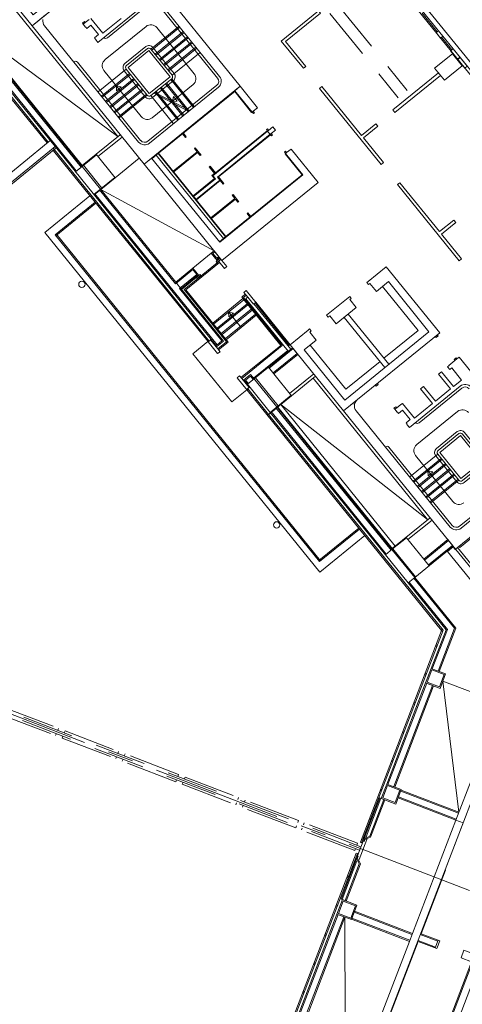
# Model space of a CAD drawing. Extents: x 6086 to 6639, y 343481 to 344238.
# Drawn here: x 6457 to 6474, y 343718 to 343756 of the extents above; entities that cross this region are included whole.
import ezdxf

# ---------------------------------------------------------------- set-up
doc = ezdxf.new("R2010")
doc.units = 0
doc.header["$LTSCALE"] = 4
for name, pattern in [('CONTINOUS', [0]), ('DASHED', [0.75, 0.5, -0.25]), ('MITTE', [2, 1.25, -0.25, 0.25, -0.25])]:
    doc.linetypes.add(name, pattern=pattern)
for name, color, linetype, lineweight in [('A_00_Raster_Mitte', 254, 'MITTE', 0), ('A_00_UNBESTIMMT', 7, 'CONTINUOUS', 9), ('A_01_Bebauung_Bestand', 7, 'CONTINUOUS', 20), ('A_03_FasVerkl_SN', 7, 'CONTINUOUS', 15), ('A_03_FETÜ_SN', 131, 'CONTINUOUS', 13), ('A_03_Haustechnik_Allgemein', 7, 'CONTINOUS', 13), ('A_03_Stiege-Rampe_AN', 7, 'CONTINUOUS', 0), ('A_04_Möblierung_Fix', 7, 'CONTINUOUS', 0), ('A_06_Symbol Schacht', 252, 'CONTINUOUS', 13)]:
    doc.layers.add(name, color=color, linetype=linetype, lineweight=lineweight)

msp = doc.modelspace()

# ---------------------------------------------------------------- linework, layer by layer
at = {"layer": 'A_00_Raster_Mitte'}
msp.add_line((6327.493, 343778.91), (6513.306, 343707.598), dxfattribs=at)
at = {"layer": 'A_00_UNBESTIMMT', "linetype": 'DASHED', "lineweight": 0}
for p, q in [((6469.006, 343756.921), (6471.649, 343753.657)), ((6468.656, 343756.638), (6471.3, 343753.374))]:
    msp.add_line(p, q, dxfattribs=at)
at = {"layer": 'A_00_UNBESTIMMT', "lineweight": 0}
for p, q in [((6457.685, 343751.625), (6455.998, 343753.708)), ((6457.963, 343751.362), (6447.751, 343743.09)), ((6457.724, 343751.657), (6457.685, 343751.625)), ((6457.97, 343751.354), (6457.931, 343751.322)), ((6463.913, 343743.936), (6457.931, 343751.322)), ((6459.347, 343749.574), (6457.598, 343748.158)), ((6459.548, 343749.325), (6457.994, 343748.067)), ((6459.58, 343749.286), (6458.025, 343748.028)), ((6457.598, 343748.158), (6468.26, 343734.994)), ((6457.994, 343748.067), (6468.253, 343735.4)), ((6458.033, 343748.098), (6468.292, 343735.431)), ((6464.051, 343747.348), (6463.344, 343746.775)), ((6464.372, 343746.991), (6463.067, 343745.934)), ((6464.282, 343746.976), (6463.513, 343746.353)), ((6464.71, 343743.906), (6463.067, 343745.934)), ((6465.233, 343745.642), (6465.373, 343745.756)), ((6465.233, 343745.642), (6466.744, 343743.777)), ((6465.778, 343745.447), (6467.109, 343743.803)), ((6463.34, 343743.452), (6463.922, 343743.924)), ((6463.952, 343743.968), (6463.913, 343743.936)), ((6464.337, 343743.604), (6464.71, 343743.906)), ((6466.744, 343743.777), (6465.205, 343742.531)), ((6463.34, 343743.452), (6464.85, 343741.587)), ((6464.85, 343741.587), (6465.433, 343742.059)), ((6465.442, 343742.048), (6472.985, 343732.734)), ((6469.776, 343736.697), (6468.221, 343735.439)), ((6469.807, 343736.659), (6468.253, 343735.4)), ((6470.008, 343736.41), (6468.26, 343734.994)), ((6472.985, 343732.734), (6469.834, 343724.523)), ((6473.015, 343732.777), (6472.976, 343732.746)), ((6472.976, 343732.711), (6473.023, 343732.693)), ((6472.801, 343732.114), (6472.754, 343732.132)), ((6472.819, 343732.161), (6472.772, 343732.179)), ((6472.371, 343730.994), (6472.324, 343731.012)), ((6472.389, 343731.04), (6472.342, 343731.058)), ((6471.959, 343729.92), (6471.912, 343729.938)), ((6471.941, 343729.873), (6471.894, 343729.891)), ((6471.529, 343728.8), (6471.482, 343728.818)), ((6471.511, 343728.753), (6471.464, 343728.771)), ((6471.081, 343727.633), (6471.034, 343727.651)), ((6471.099, 343727.679), (6471.052, 343727.697)), ((6470.651, 343726.512), (6470.604, 343726.53)), ((6470.669, 343726.559), (6470.622, 343726.577)), ((6471.296, 343726.238), (6473.536, 343725.378)), ((6470.221, 343725.392), (6470.174, 343725.41)), ((6470.239, 343725.439), (6470.192, 343725.457)), ((6469.921, 343724.61), (6469.881, 343724.505)), ((6469.881, 343724.505), (6469.834, 343724.523)), ((6469.673, 343724.103), (6466.522, 343715.892)), ((6469.72, 343724.085), (6469.673, 343724.103)), ((6469.72, 343724.085), (6469.679, 343723.98)), ((6469.361, 343723.151), (6469.315, 343723.169)), ((6469.379, 343723.198), (6469.332, 343723.216)), ((6468.931, 343722.031), (6468.885, 343722.049)), ((6468.949, 343722.078), (6468.903, 343722.096)), ((6468.501, 343720.911), (6468.455, 343720.929)), ((6468.519, 343720.957), (6468.473, 343720.975)), ((6468.071, 343719.79), (6468.025, 343719.808)), ((6468.089, 343719.837), (6468.043, 343719.855)), ((6467.641, 343718.67), (6467.595, 343718.688)), ((6467.659, 343718.717), (6467.613, 343718.735))]:
    msp.add_line(p, q, dxfattribs=at)
at = {"layer": 'A_01_Bebauung_Bestand', "lineweight": 5}
for p, q in [((6470.605, 343758.569), (6495.398, 343727.957)), ((6470.623, 343758.738), (6495.529, 343727.986)), ((6459.163, 343756.284), (6459.085, 343756.221)), ((6458.768, 343750.527), (6454.409, 343755.908)), ((6458.819, 343750.536), (6454.444, 343755.937)), ((6459.005, 343750.687), (6454.631, 343756.088)), ((6459.04, 343750.715), (6454.666, 343756.116)), ((6473.604, 343754.867), (6473.697, 343754.942)), ((6473.616, 343754.851), (6473.709, 343754.927)), ((6465.677, 343752.849), (6465.638, 343752.817)), ((6457.808, 343751.712), (6457.73, 343751.649)), ((6460.516, 343751.943), (6459.584, 343751.188)), ((6460.592, 343751.85), (6459.659, 343751.095)), ((6457.997, 343751.479), (6457.919, 343751.416)), ((6458.041, 343751.425), (6457.963, 343751.362)), ((6459.6, 343751.168), (6458.784, 343750.508)), ((6458.758, 343750.539), (6464.269, 343743.735)), ((6460.317, 343750.283), (6459.501, 343749.622)), ((6464.213, 343750.466), (6464.182, 343750.44)), ((6459.764, 343749.822), (6459.507, 343749.614)), ((6462.665, 343746.168), (6459.723, 343749.801)), ((6459.536, 343749.65), (6464.275, 343743.798)), ((6464.192, 343747.404), (6464.115, 343747.341)), ((6464.115, 343747.341), (6464.266, 343747.155)), ((6464.372, 343747.183), (6464.259, 343747.092)), ((6464.343, 343747.218), (6464.266, 343747.155)), ((6464.269, 343746.991), (6464.417, 343747.111)), ((6464.281, 343747.065), (6464.386, 343747.15)), ((6464.458, 343747.061), (6464.386, 343747.15)), ((6464.344, 343747.026), (6464.332, 343747.042)), ((6464.466, 343747.067), (6464.458, 343747.061)), ((6463.337, 343746.712), (6462.665, 343746.168)), ((6463.489, 343746.526), (6462.816, 343745.981)), ((6463.552, 343746.519), (6462.88, 343745.975)), ((6463.469, 343746.407), (6462.901, 343745.948)), ((6463.337, 343746.712), (6463.489, 343746.526)), ((6463.573, 343746.492), (6463.469, 343746.407)), ((6463.469, 343746.407), (6463.5, 343746.368)), ((6462.672, 343746.231), (6462.901, 343745.948)), ((6464.462, 343743.95), (6462.816, 343745.981)), ((6464.525, 343743.943), (6462.88, 343745.975)), ((6465.394, 343745.586), (6465.464, 343745.643)), ((6465.394, 343745.586), (6467.04, 343743.554)), ((6465.685, 343745.371), (6465.401, 343745.721)), ((6465.685, 343745.371), (6465.778, 343745.447)), ((6465.708, 343745.39), (6467.134, 343743.63)), ((6464.025, 343743.988), (6463.971, 343743.944)), ((6464.308, 343743.639), (6464.025, 343743.988)), ((6464.269, 343743.735), (6464.525, 343743.943)), ((6464.275, 343743.798), (6464.462, 343743.95)), ((6466.271, 343742.931), (6467.203, 343743.686)), ((6466.299, 343742.896), (6467.232, 343743.651)), ((6466.45, 343742.71), (6467.383, 343743.465)), ((6466.271, 343742.931), (6465.455, 343742.27)), ((6466.271, 343742.931), (6466.479, 343742.675)), ((6473.578, 343743.252), (6473.5, 343743.189)), ((6465.576, 343742.645), (6465.32, 343742.437)), ((6465.569, 343742.582), (6465.383, 343742.431)), ((6465.676, 343742.45), (6465.569, 343742.582)), ((6465.711, 343742.478), (6465.576, 343742.645)), ((6467.092, 343741.917), (6468.025, 343742.672)), ((6467.168, 343741.824), (6468.1, 343742.579)), ((6465.233, 343742.496), (6465.517, 343742.147)), ((6465.32, 343742.437), (6465.455, 343742.27)), ((6465.383, 343742.431), (6465.49, 343742.299)), ((6465.517, 343742.147), (6465.423, 343742.071)), ((6465.455, 343742.27), (6466.336, 343741.182)), ((6467.152, 343741.843), (6466.336, 343741.182)), ((6466.593, 343741.39), (6471.061, 343735.873)), ((6470.805, 343735.665), (6466.336, 343741.182)), ((6470.84, 343735.693), (6466.371, 343741.211)), ((6466.558, 343741.362), (6471.026, 343735.844)), ((6471.247, 343741.363), (6471.169, 343741.3)), ((6471.065, 343735.908), (6472.537, 343737.101)), ((6471.68, 343736.252), (6472.613, 343737.007)), ((6472.322, 343735.459), (6473.255, 343736.215)), ((6471.081, 343735.888), (6470.805, 343735.665)), ((6470.805, 343735.665), (6471.686, 343734.577)), ((6472.473, 343735.273), (6473.406, 343736.028)), ((6473.214, 343735.789), (6473.431, 343735.965)), ((6473.214, 343735.789), (6476.143, 343732.172)), ((6473.523, 343735.852), (6473.431, 343735.965)), ((6473.523, 343735.852), (6473.538, 343735.865)), ((6473.538, 343735.865), (6476.486, 343732.226)), ((6472.294, 343735.494), (6472.502, 343735.238)), ((6471.942, 343734.785), (6471.686, 343734.577)), ((6471.686, 343734.577), (6473.156, 343732.761)), ((6471.721, 343734.605), (6473.208, 343732.769)), ((6471.907, 343734.756), (6473.481, 343732.813)), ((6473.156, 343732.761), (6472.581, 343731.261)), ((6473.208, 343732.769), (6472.623, 343731.245)), ((6473.481, 343732.813), (6472.847, 343731.159)), ((6469.463, 343713.928), (6476.486, 343732.226)), ((6473.536, 343725.378), (6476.143, 343732.172)), ((6472.366, 343730.701), (6470.861, 343726.78)), ((6472.408, 343730.685), (6470.903, 343726.764)), ((6472.632, 343730.599), (6471.127, 343726.678)), ((6471.398, 343726.504), (6473.638, 343725.644)), ((6470.59, 343726.241), (6469.999, 343724.701)), ((6470.631, 343726.226), (6470.056, 343724.727)), ((6470.745, 343726.182), (6470.197, 343724.753)), ((6470.646, 343726.22), (6470.59, 343726.241)), ((6471.312, 343726.28), (6473.552, 343725.42)), ((6470.1, 343724.71), (6470.056, 343724.727)), ((6470.1, 343724.71), (6470.197, 343724.753)), ((6469.085, 343722.32), (6469.676, 343723.861)), ((6469.126, 343722.304), (6469.701, 343723.803)), ((6469.24, 343722.261), (6469.788, 343723.69)), ((6469.745, 343723.786), (6469.701, 343723.803)), ((6469.745, 343723.786), (6469.788, 343723.69)), ((6469.141, 343722.299), (6469.085, 343722.32)), ((6468.926, 343721.739), (6467.421, 343717.817)), ((6468.968, 343721.722), (6467.463, 343717.801)), ((6469.192, 343721.636), (6467.687, 343717.715)), ((6469.51, 343721.584), (6471.75, 343720.724)), ((6469.596, 343721.808), (6471.836, 343720.948)), ((6471.734, 343720.682), (6471.852, 343720.99)), ((6472.836, 343720.693), (6472.159, 343720.953)), ((6472.747, 343720.46), (6472.07, 343720.72)), ((6472.734, 343720.427), (6472.849, 343720.726)), ((6473.128, 343717.127), (6474.194, 343719.904))]:
    msp.add_line(p, q, dxfattribs=at)
at = {"layer": 'A_01_Bebauung_Bestand', "lineweight": 5, "ltscale": 10}
for p, q in [((6461.637, 343755.199), (6460.829, 343754.545)), ((6461.637, 343755.199), (6462.455, 343754.189)), ((6460.829, 343754.545), (6461.647, 343753.534)), ((6462.455, 343754.189), (6461.647, 343753.534)), ((6464.965, 343753.648), (6465.638, 343752.817)), ((6466.239, 343752.074), (6464.116, 343750.354)), ((6466.224, 343752.094), (6466.236, 343752.079)), ((6466.275, 343752.111), (6466.236, 343752.079)), ((6466.338, 343751.953), (6466.236, 343752.079)), ((6466.334, 343751.958), (6464.288, 343750.301)), ((6466.376, 343751.985), (6466.338, 343751.953)), ((6466.338, 343751.953), (6466.35, 343751.938)), ((6461.445, 343750.797), (6461.74, 343751.036)), ((6461.74, 343751.036), (6464.383, 343747.772)), ((6462.009, 343751.223), (6461.755, 343751.017)), ((6461.914, 343751.146), (6464.527, 343747.919)), ((6461.991, 343751.209), (6464.604, 343747.982)), ((6466.974, 343751.246), (6466.936, 343751.215)), ((6466.936, 343751.215), (6467.608, 343750.384)), ((6464.211, 343750.236), (6463.346, 343749.536)), ((6464.383, 343750.183), (6463.441, 343749.419)), ((6464.116, 343750.354), (6464.211, 343750.236)), ((6464.288, 343750.301), (6464.399, 343750.163)), ((6464.339, 343750.31), (6464.303, 343750.281)), ((6464.308, 343750.285), (6464.404, 343750.167)), ((6467.608, 343750.384), (6464.383, 343747.772)), ((6464.622, 343747.997), (6464.368, 343747.791)), ((6473.721, 343740.279), (6472.913, 343739.624)), ((6473.721, 343740.279), (6474.539, 343739.269)), ((6472.913, 343739.624), (6473.731, 343738.614)), ((6474.539, 343739.269), (6473.731, 343738.614)), ((6472.424, 343730.727), (6472.607, 343731.203)), ((6473.083, 343731.02), (6472.607, 343731.203)), ((6472.9, 343730.544), (6472.424, 343730.727)), ((6472.9, 343730.544), (6473.083, 343731.02)), ((6470.704, 343726.246), (6470.887, 343726.722)), ((6471.363, 343726.539), (6470.887, 343726.722)), ((6471.18, 343726.063), (6471.363, 343726.539)), ((6471.18, 343726.063), (6470.704, 343726.246)), ((6468.984, 343721.764), (6469.167, 343722.241)), ((6469.643, 343722.058), (6469.167, 343722.241)), ((6469.46, 343721.582), (6469.643, 343722.058)), ((6469.46, 343721.582), (6468.984, 343721.764))]:
    msp.add_line(p, q, dxfattribs=at)
at = {"layer": 'A_01_Bebauung_Bestand', "linetype": 'DASHED', "lineweight": 5}
for p, q in [((6459.04, 343750.715), (6459.758, 343749.829)), ((6459.094, 343750.759), (6459.812, 343749.873)), ((6467.018, 343743.581), (6465.689, 343742.505)), ((6466.593, 343741.39), (6465.689, 343742.505)), ((6466.647, 343741.434), (6465.766, 343742.522)), ((6471.942, 343734.785), (6471.061, 343735.873)), ((6471.969, 343734.807), (6471.088, 343735.895)), ((6469.853, 343724.35), (6444.254, 343734.174)), ((6469.803, 343724.219), (6444.204, 343734.044))]:
    msp.add_line(p, q, dxfattribs=at)
at = {"layer": 'A_01_Bebauung_Bestand', "lineweight": 5, "ltscale": 10}
for points in [[(6455.724, 343759.29), (6455.783, 343759.337), (6455.846, 343759.259), (6455.787, 343759.212), (6456.039, 343758.901), (6455.573, 343758.524), (6457.146, 343756.581), (6460.41, 343759.224), (6458.837, 343761.167), (6458.37, 343760.789), (6458.119, 343761.1), (6458.06, 343761.053), (6457.997, 343761.131), (6458.056, 343761.178), (6458.755, 343761.744), (6460.832, 343759.18), (6457.102, 343756.159), (6455.025, 343758.723)], [(6467.575, 343750.388), (6466.917, 343751.2), (6466.936, 343751.215), (6466.888, 343751.273), (6466.927, 343751.305), (6466.974, 343751.246), (6467.145, 343751.385), (6468.196, 343750.088), (6464.466, 343747.067), (6461.445, 343750.797), (6461.994, 343751.242), (6464.965, 343753.648), (6464.98, 343753.629), (6462.009, 343751.223), (6464.622, 343747.997)], [(6464.965, 343753.648), (6464.98, 343753.629), (6464.961, 343753.614), (6465.619, 343752.802), (6465.638, 343752.817), (6465.685, 343752.759), (6465.724, 343752.79), (6465.677, 343752.849), (6465.848, 343752.987), (6465.175, 343753.818)], [(6463.474, 343749.414), (6464.404, 343750.167), (6464.515, 343750.029), (6464.546, 343750.055), (6464.339, 343750.31), (6466.35, 343751.938), (6466.385, 343751.895), (6466.424, 343751.926), (6466.376, 343751.985), (6466.547, 343752.123), (6466.445, 343752.249), (6466.275, 343752.111), (6466.227, 343752.169), (6466.188, 343752.137), (6466.224, 343752.094), (6464.213, 343750.466), (6464.006, 343750.721), (6463.975, 343750.696), (6464.182, 343750.44), (6464.08, 343750.357), (6464.175, 343750.239), (6463.349, 343749.57)], [(6462.97, 343752.001), (6463.081, 343751.864), (6463.05, 343751.838), (6462.939, 343751.976)], [(6463.5, 343751.283), (6463.401, 343751.405), (6463.432, 343751.43), (6463.655, 343751.155), (6463.624, 343751.13), (6463.525, 343751.252), (6462.596, 343750.499), (6462.571, 343750.53)], [(6464.965, 343749.474), (6464.866, 343749.596), (6464.897, 343749.621), (6465.12, 343749.346), (6465.089, 343749.321), (6464.99, 343749.443), (6464.061, 343748.69), (6464.036, 343748.721)], [(6465.471, 343748.912), (6465.583, 343748.775), (6465.552, 343748.749), (6465.44, 343748.887)], [(6467.808, 343744.369), (6467.867, 343744.417), (6467.93, 343744.339), (6467.871, 343744.292), (6468.123, 343743.981), (6467.657, 343743.603), (6469.23, 343741.661), (6472.494, 343744.304), (6470.921, 343746.247), (6470.454, 343745.869), (6470.203, 343746.18), (6470.144, 343746.133), (6470.081, 343746.21), (6470.14, 343746.258), (6470.839, 343746.824), (6472.916, 343744.26), (6469.186, 343741.239), (6467.109, 343743.803)], [(6469.421, 343745.675), (6469.484, 343745.598), (6469.426, 343745.551), (6469.677, 343745.24), (6468.9, 343744.61), (6468.648, 343744.921), (6468.59, 343744.874), (6468.527, 343744.952)], [(6472.823, 343744.184), (6472.854, 343744.145), (6472.777, 343744.082), (6472.745, 343744.121)], [(6470.492, 343742.296), (6470.523, 343742.257), (6470.445, 343742.194), (6470.414, 343742.233)]]:
    msp.add_lwpolyline(points, close=True, dxfattribs=at)
for points in [[(6461.587, 343758.247), (6465.175, 343753.818), (6461.445, 343750.797), (6457.102, 343756.159), (6457.63, 343756.587, 0.147477)], [(6457.523, 343756.402, 0.213784), (6457.586, 343756.165), (6461.236, 343751.658, 0.414214), (6461.658, 343751.613), (6464.332, 343753.779, 0.414214), (6464.376, 343754.2), (6462.047, 343757.076, 0.414214)], [(6474.131, 343742.155, 0.414214), (6473.709, 343742.2), (6471.736, 343740.601), (6471.641, 343740.718), (6471.649, 343740.724), (6471.605, 343740.778), (6471.76, 343740.904), (6471.471, 343741.262), (6471.315, 343741.136), (6471.271, 343741.19), (6471.263, 343741.184), (6471.169, 343741.3), (6471.138, 343741.339), (6471.215, 343741.402), (6471.247, 343741.363), (6471.402, 343741.489), (6471.409, 343741.482), (6471.463, 343741.526), (6471.929, 343740.951), (6472.636, 343741.523), (6472.17, 343742.098), (6472.279, 343742.186), (6472.745, 343741.611), (6473.335, 343742.09), (6472.869, 343742.665), (6472.978, 343742.753), (6473.444, 343742.178), (6473.763, 343742.436), (6473.385, 343742.902), (6473.307, 343742.839), (6473.219, 343742.948), (6473.274, 343742.992), (6473.267, 343743), (6473.5, 343743.189), (6473.469, 343743.227), (6473.547, 343743.29), (6473.578, 343743.252), (6473.671, 343743.327), (6477.259, 343738.898), (6473.529, 343735.877), (6469.186, 343741.239), (6469.714, 343741.667, 0.147477), (6469.617, 343741.523), (6469.59, 343741.502, 0.005936), (6469.607, 343741.482, 0.213784), (6469.67, 343741.245), (6473.321, 343736.737, 0.414214), (6473.742, 343736.693), (6476.416, 343738.858, 0.414214)]]:
    msp.add_lwpolyline(points, format="xyb", dxfattribs=at)
for points in [[(6461.625, 343757.12), (6459.651, 343755.521), (6459.557, 343755.638), (6459.565, 343755.644), (6459.521, 343755.699), (6459.676, 343755.825), (6459.387, 343756.182), (6459.231, 343756.056), (6459.187, 343756.111), (6459.179, 343756.104), (6459.085, 343756.221), (6459.054, 343756.26), (6459.131, 343756.323), (6459.163, 343756.284), (6459.318, 343756.41)], [(6459.379, 343756.446), (6459.845, 343755.871), (6460.552, 343756.444)], [(6472.714, 343754.519), (6473.092, 343754.053), (6473.783, 343754.613), (6473.405, 343755.079), (6472.714, 343754.519)], [(6472.926, 343730.486), (6472.366, 343730.701), (6472.581, 343731.261), (6473.141, 343731.046), (6472.926, 343730.486)], [(6471.206, 343726.005), (6470.646, 343726.22), (6470.861, 343726.78), (6471.421, 343726.565), (6471.206, 343726.005)], [(6469.486, 343721.524), (6468.926, 343721.739), (6469.141, 343722.299), (6469.701, 343722.084), (6469.486, 343721.524)]]:
    msp.add_lwpolyline(points, dxfattribs=at)
at = {"layer": 'A_01_Bebauung_Bestand', "lineweight": 5}
for points in [[(6468.288, 343756.648), (6468.212, 343756.741), (6466.767, 343755.57), (6467.623, 343754.514), (6467.716, 343754.589), (6466.935, 343755.553)], [(6473.033, 343755.762), (6472.863, 343755.972), (6472.77, 343755.896), (6472.94, 343755.686)], [(6473.429, 343755.272), (6473.336, 343755.197), (6473.884, 343754.521), (6473.977, 343754.596)], [(6472.714, 343754.519), (6473.092, 343754.053), (6473.783, 343754.613), (6473.405, 343755.079)], [(6472.94, 343754.239), (6472.865, 343754.333), (6471.097, 343752.901), (6471.173, 343752.808)], [(6470.737, 343750.859), (6469.956, 343751.823), (6470.512, 343752.273), (6470.436, 343752.366), (6469.881, 343751.916), (6468.345, 343753.812), (6468.252, 343753.736), (6470.644, 343750.783)], [(6473.758, 343747.129), (6472.977, 343748.093), (6473.533, 343748.543), (6473.457, 343748.636), (6472.902, 343748.186), (6471.366, 343750.082), (6471.273, 343750.006), (6473.665, 343747.053)], [(6464.164, 343747.439), (6464.051, 343747.348), (6464.281, 343747.065), (6464.238, 343747.03), (6464.269, 343746.991), (6464.282, 343746.976), (6464.344, 343747.026), (6464.561, 343746.758), (6464.655, 343746.834), (6464.466, 343747.067)], [(6465.762, 343745.395), (6465.797, 343745.423), (6465.41, 343745.901), (6465.317, 343745.826), (6465.401, 343745.721), (6465.297, 343745.636), (6466.807, 343743.771), (6465.233, 343742.496), (6465.148, 343742.601), (6465.055, 343742.526), (6465.442, 343742.048), (6465.481, 343742.079), (6466.274, 343741.1), (6467.168, 343741.824), (6466.479, 343742.675), (6467.411, 343743.43), (6467.109, 343743.803), (6467.074, 343743.775)], [(6473.042, 343732.743), (6469.921, 343724.61), (6469.958, 343724.596), (6469.999, 343724.701), (6470.101, 343724.662), (6470.231, 343724.719), (6470.786, 343726.166), (6470.646, 343726.22), (6470.861, 343726.78), (6471.169, 343726.662), (6472.674, 343730.583), (6472.366, 343730.701), (6472.581, 343731.261), (6472.889, 343731.143), (6473.533, 343732.821), (6471.942, 343734.785), (6473.434, 343735.993), (6473.227, 343736.25), (6472.294, 343735.494), (6471.621, 343736.326), (6471.081, 343735.888), (6466.628, 343741.386), (6466.274, 343741.1)], [(6464.307, 343715.49), (6466.558, 343715.847), (6469.679, 343723.98), (6469.717, 343723.966), (6469.676, 343723.861), (6469.779, 343723.821), (6469.836, 343723.692), (6469.281, 343722.245), (6469.141, 343722.299), (6468.926, 343721.739), (6469.234, 343721.62), (6467.729, 343717.699), (6467.421, 343717.817), (6467.206, 343717.257), (6467.514, 343717.139), (6466.87, 343715.461), (6464.374, 343715.066)], [(6473.095, 343717.139), (6473.394, 343717.025), (6474.562, 343720.068), (6473.852, 343720.341), (6473.738, 343720.042), (6474.148, 343719.884)]]:
    msp.add_lwpolyline(points, close=True, dxfattribs=at)
for points in [[(6456.015, 343749.874), (6457.919, 343751.416), (6463.971, 343743.944), (6463.932, 343743.913), (6464.3, 343743.458), (6464.393, 343743.534), (6464.308, 343743.639), (6464.646, 343743.912), (6463.004, 343745.941), (6463.513, 343746.353), (6463.5, 343746.368), (6463.648, 343746.488), (6463.616, 343746.527), (6463.573, 343746.492), (6463.344, 343746.775), (6462.672, 343746.231), (6459.764, 343749.822), (6460.323, 343750.275), (6459.584, 343751.188), (6459.044, 343750.75), (6454.685, 343756.132)], [(6456.003, 343753.782), (6457.73, 343751.649), (6455.826, 343750.107)], [(6469.245, 343714.197), (6471.734, 343720.682), (6469.493, 343721.542), (6469.612, 343721.85), (6471.852, 343720.99), (6473.536, 343725.378), (6473.816, 343725.271), (6473.118, 343723.45), (6473.132, 343723.445), (6472.186, 343720.98), (6472.919, 343720.699), (6472.804, 343720.4), (6472.071, 343720.682), (6469.474, 343713.915)]]:
    msp.add_lwpolyline(points, dxfattribs=at)
at = {"layer": 'A_01_Bebauung_Bestand', "lineweight": 5, "ltscale": 10}
for points in [[(6461.71, 343753.457), (6462.518, 343754.111, 0.414214), (6462.533, 343754.252), (6461.715, 343755.262, 0.414214), (6461.574, 343755.277), (6460.766, 343754.622, 0.414214), (6460.751, 343754.482), (6461.569, 343753.471, 0.414214)], [(6473.794, 343738.536), (6474.602, 343739.191, 0.414214), (6474.617, 343739.332), (6473.799, 343740.342, 0.414214), (6473.658, 343740.357), (6472.85, 343739.702, 0.414214), (6472.835, 343739.561), (6473.653, 343738.551, 0.414214)]]:
    msp.add_lwpolyline(points, format="xyb", close=True, dxfattribs=at)
at = {"layer": 'A_01_Bebauung_Bestand', "linetype": 'DASHED', "lineweight": 5}
for points in [[(6456.024, 343729.657), (6456.052, 343729.732), (6458.125, 343728.937), (6458.096, 343728.862)], [(6455.974, 343729.527), (6455.945, 343729.452), (6458.018, 343728.656), (6458.046, 343728.731)], [(6458.352, 343728.764), (6458.381, 343728.838), (6460.453, 343728.043), (6460.425, 343727.968)], [(6458.302, 343728.633), (6458.273, 343728.558), (6460.346, 343727.763), (6460.375, 343727.838)], [(6462.703, 343726.944), (6462.674, 343726.869), (6460.602, 343727.665), (6460.63, 343727.739)], [(6462.753, 343727.075), (6462.782, 343727.149), (6460.709, 343727.945), (6460.681, 343727.87)], [(6463.009, 343726.976), (6463.038, 343727.051), (6465.11, 343726.256), (6465.082, 343726.181)], [(6462.959, 343726.846), (6462.93, 343726.771), (6465.003, 343725.976), (6465.031, 343726.05)], [(6467.41, 343725.287), (6467.439, 343725.362), (6465.366, 343726.158), (6465.337, 343726.083)], [(6467.36, 343725.157), (6467.331, 343725.082), (6465.259, 343725.877), (6465.287, 343725.952)], [(6469.649, 343724.278), (6469.62, 343724.203), (6467.548, 343724.999), (6467.576, 343725.074)], [(6469.699, 343724.409), (6469.728, 343724.484), (6467.655, 343725.279), (6467.627, 343725.204)]]:
    msp.add_lwpolyline(points, dxfattribs=at)
msp.add_lwpolyline([(6470.091, 343724.634), (6470.016, 343724.662), (6469.976, 343724.557), (6469.938, 343724.571), (6469.718, 343723.997), (6469.755, 343723.983), (6469.715, 343723.878), (6469.79, 343723.849)], close=True, dxfattribs=at)
at = {"layer": 'A_01_Bebauung_Bestand', "ltscale": 10}
for centre in [(6459.036, 343746.144), (6466.589, 343736.819)]:
    msp.add_circle(centre, 0.125, dxfattribs=at)
at = {"layer": 'A_03_FasVerkl_SN'}
msp.add_line((6470.628, 343759.033), (6495.754, 343728.009), dxfattribs=at)
at = {"layer": 'A_03_FETÜ_SN'}
for p, q in [((6472.816, 343755.934), (6472.231, 343756.657)), ((6473.383, 343755.235), (6472.986, 343755.724))]:
    msp.add_line(p, q, dxfattribs=at)
at = {"layer": 'A_03_Haustechnik_Allgemein', "ltscale": 10}
for p, q in [((6470.688, 343746.058), (6472.072, 343744.348)), ((6469.211, 343744.862), (6470.785, 343742.919)), ((6469.367, 343744.988), (6470.94, 343743.045)), ((6472.072, 343744.348), (6470.751, 343743.278)), ((6467.89, 343743.792), (6469.275, 343742.082)), ((6470.596, 343743.152), (6469.275, 343742.082))]:
    msp.add_line(p, q, dxfattribs=at)
at = {"layer": 'A_03_Stiege-Rampe_AN', "lineweight": 5, "ltscale": 10}
for p, q in [((6464.298, 343754.138), (6461.97, 343757.013)), ((6461.522, 343756.136), (6459.937, 343754.852)), ((6461.715, 343755.262), (6462.803, 343756.143)), ((6461.878, 343755.06), (6462.966, 343755.941)), ((6463.391, 343754.304), (6461.944, 343756.091)), ((6462.042, 343754.858), (6463.13, 343755.739)), ((6462.205, 343754.656), (6463.293, 343755.537)), ((6462.369, 343754.454), (6463.457, 343755.335)), ((6462.533, 343754.252), (6463.621, 343755.133)), ((6460.751, 343754.482), (6459.663, 343753.601)), ((6459.892, 343754.43), (6461.34, 343752.642)), ((6460.915, 343754.28), (6459.827, 343753.398)), ((6461.078, 343754.078), (6459.99, 343753.196)), ((6463.399, 343753.023), (6462.518, 343754.111)), ((6461.242, 343753.876), (6460.154, 343752.994)), ((6461.406, 343753.673), (6460.318, 343752.792)), ((6461.595, 343751.691), (6464.269, 343753.856)), ((6461.762, 343752.598), (6463.347, 343753.882)), ((6462.793, 343752.532), (6461.912, 343753.62)), ((6462.995, 343752.696), (6462.114, 343753.784)), ((6463.197, 343752.86), (6462.316, 343753.948)), ((6461.569, 343753.471), (6460.481, 343752.59)), ((6462.591, 343752.369), (6461.71, 343753.457)), ((6473.606, 343741.215), (6472.021, 343739.931)), ((6472.835, 343739.561), (6471.747, 343738.68)), ((6471.976, 343739.509), (6473.424, 343737.722)), ((6472.999, 343739.359), (6471.911, 343738.478)), ((6473.162, 343739.157), (6472.074, 343738.276)), ((6473.326, 343738.955), (6472.238, 343738.074)), ((6473.49, 343738.753), (6472.402, 343737.872)), ((6473.68, 343736.771), (6476.353, 343738.936)), ((6473.653, 343738.551), (6472.565, 343737.67))]:
    msp.add_line(p, q, dxfattribs=at)
at = {"layer": 'A_03_Stiege-Rampe_AN', "linetype": 'DASHED', "lineweight": 5, "ltscale": 10}
for p, q in [((6462.834, 343756.104), (6461.746, 343755.223)), ((6462.998, 343755.902), (6461.91, 343755.021)), ((6463.161, 343755.7), (6462.073, 343754.819)), ((6463.325, 343755.498), (6462.237, 343754.617)), ((6463.489, 343755.296), (6462.401, 343754.415)), ((6460.883, 343754.318), (6459.795, 343753.437)), ((6461.047, 343754.116), (6459.959, 343753.235)), ((6463.36, 343752.992), (6462.479, 343754.08)), ((6461.21, 343753.914), (6460.122, 343753.033)), ((6461.374, 343753.712), (6460.286, 343752.831)), ((6462.956, 343752.665), (6462.075, 343753.752)), ((6463.158, 343752.828), (6462.277, 343753.916)), ((6461.538, 343753.51), (6460.45, 343752.629)), ((6462.754, 343752.501), (6461.873, 343753.589)), ((6472.967, 343739.398), (6471.879, 343738.517)), ((6473.131, 343739.196), (6472.043, 343738.315)), ((6473.294, 343738.994), (6472.207, 343738.113)), ((6473.458, 343738.792), (6472.37, 343737.911)), ((6473.622, 343738.59), (6472.534, 343737.709))]:
    msp.add_line(p, q, dxfattribs=at)
at = {"layer": 'A_03_Stiege-Rampe_AN', "lineweight": 5}
for p, q in [((6460.371, 343753.839), (6460.558, 343753.792)), ((6460.371, 343753.839), (6460.378, 343753.646)), ((6460.558, 343753.792), (6460.378, 343753.646)), ((6463.178, 343752.844), (6461.823, 343753.549)), ((6463.22, 343752.878), (6461.866, 343753.583)), ((6462.543, 343753.231), (6462.59, 343753.418)), ((6462.543, 343753.231), (6462.736, 343753.238)), ((6462.59, 343753.418), (6462.736, 343753.238)), ((6464.143, 343744.605), (6465.309, 343745.549)), ((6464.307, 343744.403), (6465.472, 343745.347)), ((6464.47, 343744.201), (6465.636, 343745.145)), ((6464.634, 343743.999), (6465.8, 343744.943)), ((6464.726, 343745.077), (6464.733, 343744.884)), ((6464.726, 343745.077), (6464.913, 343745.03)), ((6464.726, 343745.077), (6465.217, 343744.471)), ((6464.733, 343744.884), (6464.913, 343745.03)), ((6472.455, 343738.919), (6472.642, 343738.872)), ((6472.455, 343738.919), (6472.462, 343738.726)), ((6472.642, 343738.872), (6472.462, 343738.726))]:
    msp.add_line(p, q, dxfattribs=at)
at = {"layer": 'A_03_Stiege-Rampe_AN', "linetype": 'DASHED', "lineweight": 5}
for p, q in [((6464.112, 343744.644), (6465.277, 343745.588)), ((6464.275, 343744.442), (6465.441, 343745.386)), ((6464.439, 343744.24), (6465.605, 343745.184)), ((6464.603, 343744.038), (6465.768, 343744.982))]:
    msp.add_line(p, q, dxfattribs=at)
at = {"layer": 'A_03_Stiege-Rampe_AN', "ltscale": 10}
for points in [[(6461.688, 343757.042), (6460.025, 343755.695, -0.414214), (6459.885, 343755.71), (6459.885, 343755.71)], [(6458.719, 343754.766), (6458.719, 343754.766, -0.414214), (6458.86, 343754.751), (6461.314, 343751.721)], [(6473.772, 343742.122), (6472.109, 343740.775, -0.414214), (6471.969, 343740.79), (6471.969, 343740.79)], [(6470.803, 343739.846), (6470.803, 343739.846, -0.414214), (6470.944, 343739.831), (6473.398, 343736.8)]]:
    msp.add_lwpolyline(points, format="xyb", dxfattribs=at)
for points in [[(6461.773, 343753.379), (6462.581, 343754.033, 0.414214), (6462.61, 343754.315), (6461.792, 343755.325, 0.414214), (6461.511, 343755.355), (6460.703, 343754.7, 0.414214), (6460.673, 343754.419), (6461.491, 343753.408, 0.414214)], [(6473.857, 343738.459), (6474.665, 343739.113, 0.414214), (6474.695, 343739.394), (6473.876, 343740.405, 0.414214), (6473.595, 343740.434), (6472.787, 343739.78, 0.414214), (6472.757, 343739.498), (6473.575, 343738.488, 0.414214)]]:
    msp.add_lwpolyline(points, format="xyb", close=True, dxfattribs=at)
for centre, radius, start, end in [((6461.711, 343755.902), 0.3, 39.0041, 129.0041), ((6460.125, 343754.618), 0.3, 129.0041, 219.0041), ((6463.158, 343754.115), 0.3, 309.0041, 39.0041), ((6464.143, 343754.012), 0.2, 309.0041, 39.0041), ((6461.573, 343752.831), 0.3, 219.0041, 309.0041), ((6461.47, 343751.847), 0.2, 219.0041, 309.0041), ((6473.898, 343741.967), 0.2, 39.0041, 129.0041), ((6473.795, 343740.982), 0.3, 39.0041, 129.0041), ((6472.209, 343739.698), 0.3, 129.0041, 219.0041), ((6473.657, 343737.911), 0.3, 219.0041, 309.0041), ((6473.554, 343736.926), 0.2, 219.0041, 309.0041)]:
    msp.add_arc(centre, radius, start, end, dxfattribs=at)
at = {"layer": 'A_04_Möblierung_Fix'}
msp.add_line((6473.606, 343735.94), (6476.6, 343732.244), dxfattribs=at)
msp.add_lwpolyline([(6474.566, 343736.717), (6474.598, 343736.678), (6473.688, 343735.942), (6473.657, 343735.98)], dxfattribs=at)
at = {"layer": 'A_06_Symbol Schacht'}
for p, q in [((6456.08, 343757.23), (6460.423, 343751.868)), ((6460.423, 343751.868), (6454.701, 343756.112)), ((6461.256, 343751.03), (6460.323, 343750.275)), ((6459.764, 343749.822), (6464.164, 343747.439)), ((6468.007, 343742.504), (6472.444, 343737.025)), ((6472.444, 343737.025), (6466.744, 343741.481)), ((6466.744, 343741.481), (6471.181, 343736.002)), ((6473.033, 343730.766), (6475.274, 343729.906)), ((6473.033, 343730.766), (6473.655, 343725.686)), ((6471.414, 343726.546), (6473.655, 343725.686)), ((6469.234, 343721.62), (6469.245, 343714.197))]:
    msp.add_line(p, q, dxfattribs=at)

doc.saveas('drawing.dxf')
